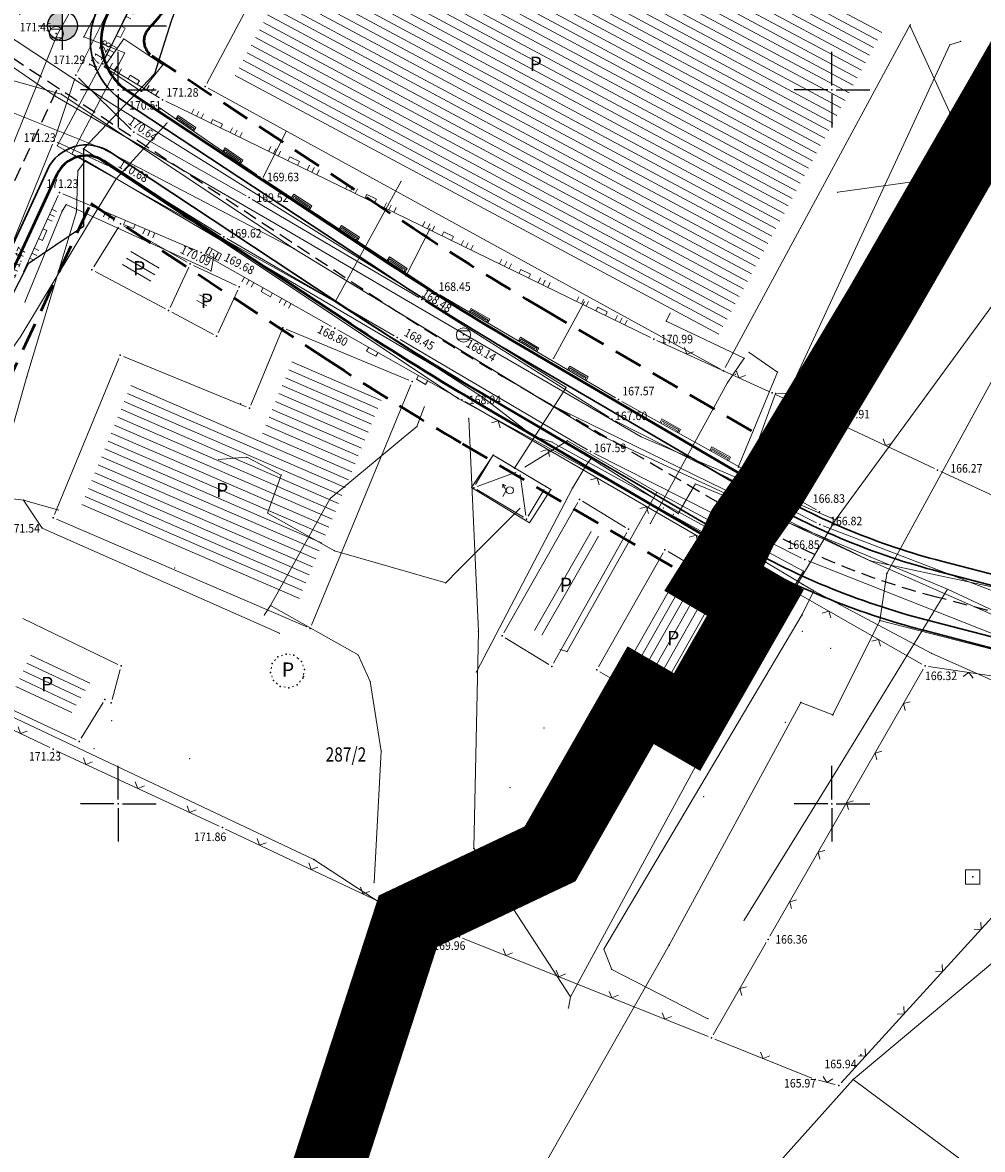
# Model space of a CAD drawing. Units: millimetres. Extents: x 24 to 7527748, y 13 to 4821752.
# Drawn here: x 7527243 to 7527311, y 4821226 to 4821305 of the extents above; entities that cross this region are included whole.
import ezdxf
from ezdxf.enums import TextEntityAlignment as Align

# ---------------------------------------------------------------- set-up
doc = ezdxf.new("R2010")
doc.units = ezdxf.units.MM
doc.header["$LTSCALE"] = 0.5
for name, pattern in [('BAKU_D_STANDS PLAN$0${ Diamond }', [12, 4, -2, 2, 2, -2]), ('CRTICE', [3, 2, -1]), ('DASHED2', [0.375, 0.25, -0.125])]:
    doc.linetypes.add(name, pattern=pattern)
for name, color, linetype, lineweight in [('0 granica bloka', 7, 'GRPROJEKTA', 60), ('0 granica plana', 7, 'Continuous', 0), ('0 javno', 5, 'GRJAVNANAMENA', 30), ('101_Parcele_granice', 7, 'Continuous', 13), ('102_Broj_parcele', 7, 'Continuous', 13), ('104_Objekti_granice', 1, 'Continuous', 13), ('106_Objekti_srafure', 1, 'Continuous', 13), ('107_Detalj_linije', 1, 'Continuous', 13), ('108_Topografski_znaci', 1, 'Continuous', 13), ('109_Elektro', 11, 'Continuous', 13), ('110_Vodovod', 5, 'Continuous', 13), ('111_Kanalizacija', 42, 'Continuous', 13), ('113_Toplovod', 30, 'Continuous', 13), ('121_Detaljne_tacke_kote', 32, 'Continuous', 13), ('132_Spratnost', 7, 'Continuous', 13), ('GRADJ-LINIJA', 6, 'BAKU_D_STANDS PLAN$0${ Diamond }', 50), ('Saobracaj', 7, 'Continuous', 30)]:
    doc.layers.add(name, color=color, linetype=linetype, lineweight=lineweight)
for name, color, linetype in [('0 granica podceline', 7, 'Continuous'), ('0 saobraćajnica', 8, 'Continuous'), ('115_Katastarske_tacke', 7, 'Continuous'), ('116_Katastarske_tacke_objekti', 7, 'Continuous'), ('120_Detaljne_tacke', 7, 'Continuous'), ('130_Detaljne_konstruisane_tacke', 7, 'Continuous'), ('Opis Lista', 7, 'Continuous'), ('Opis_lista', 7, 'Continuous'), ('S_nivelacija', 7, 'Continuous')]:
    doc.layers.add(name, color=color, linetype=linetype)
doc.styles.add('kote', font='geodet__.shx')
doc.styles.add('style1', font='txt')
doc.linetypes.add('GRJAVNANAMENA', pattern='A,0,[133,URB3.SHX,S=0.0625,R=0,X=0,Y=0],3.5', length=3.5)
doc.linetypes.add('GRPROJEKTA', pattern='A,0,[133,URB3.SHX,S=0.125,R=0,X=0,Y=0],-3', length=3)
doc.linetypes.add('REGLINE', pattern='A,10,-0.5,["RL",Standard,S=2,R=0,X=0,Y=0],-4', length=14.5)

# ---------------------------------------------------------------- blocks, each defined once
blk = doc.blocks.new('T388')
at = {"linetype": 'Continuous'}
for p, q in [((-0.7999999999999972, 0.6000000000000014), (0.7999999999999972, 0.6000000000000014)), ((0.7999999999999972, -0.6000000000000014), (-0.7999999999999972, -0.6000000000000014))]:
    blk.add_line(p, q, dxfattribs=at)
blk.add_circle((0, 0), 1, dxfattribs=at)
blk = doc.blocks.new('L12')
at = {"linetype": 'Continuous'}
for p, q in [((-0.1749999999999998, 0.1749999999999998), (0, 0)), ((0, 0), (0.1749999999999998, 0.1749999999999998))]:
    blk.add_line(p, q, dxfattribs=at)
blk = doc.blocks.new('T367')
at = {"linetype": 'Continuous'}
for p, q in [((-1, 1), (-1, -1)), ((1, 1), (-1, 1)), ((1, -1), (1, 1)), ((-1, -1), (1, -1))]:
    blk.add_line(p, q, dxfattribs=at)
blk = doc.blocks.new('T393')
at = {"linetype": 'Continuous'}
for p, q in [((1, 0.5), (-1, 0.5)), ((-1, 0.5), (-1, -0.5)), ((-0.5, 0.5), (-0.5, -0.5)), ((0.5, -0.5), (0.5, 0.5)), ((1, -0.5), (1, 0.5)), ((-1, -0.5), (1, -0.5))]:
    blk.add_line(p, q, dxfattribs=at)
blk = doc.blocks.new('L5')
at = {"linetype": 'Continuous'}
for p, q in [((-0.1875, 0.1500000000000003), (0.1875, 0.1500000000000003)), ((-0.1875, 0), (-0.1875, 0.1500000000000003)), ((0.1875, 0.1500000000000003), (0.1875, 0))]:
    blk.add_line(p, q, dxfattribs=at)
blk = doc.blocks.new('L18')
at = {"linetype": 'Continuous'}
for p, q in [((-0.9375, 0.1875), (-0.9375, 0)), ((-0.75, 0), (-0.75, 0.1875)), ((-0.5625, 0.1875), (-0.5625, 0)), ((-0.1875, 0.1500000000000004), (0.1875, 0.1500000000000004)), ((-0.1875, 0), (-0.1875, 0.1500000000000004)), ((0.1875, 0.1500000000000004), (0.1875, 0)), ((0.5625, 0.1875), (0.5625, 0)), ((0.75, 0), (0.75, 0.1875)), ((0.9375, 0.1875), (0.9375, 0))]:
    blk.add_line(p, q, dxfattribs=at)
blk = doc.blocks.new('L41')
at = {"linetype": 'Continuous'}
for p, q in [((-0.375, 0.1500000000000003), (0.375, 0.1500000000000003)), ((-0.375, 0), (-0.375, 0.1500000000000003)), ((-0.3250000000000002, 0.0999999999999997), (0.3250000000000002, 0.0999999999999997)), ((-0.3250000000000002, 0), (-0.3250000000000002, 0.0999999999999997)), ((-0.2750000000000003, 0.0499999999999998), (0.2750000000000003, 0.0499999999999998)), ((0.3250000000000002, 0.0999999999999997), (0.3250000000000002, 0)), ((0.375, 0.1500000000000003), (0.375, 0))]:
    blk.add_line(p, q, dxfattribs=at)
blk = doc.blocks.new('T482')
at = {"linetype": 'Continuous'}
for p, q in [((-1, 0.870000000000001), (-0.5700000000000003, 0.620000000000001)), ((-0.5, 0), (-1, 0.870000000000001)), ((-1, 0.870000000000001), (-1, 0.370000000000001)), ((-1, -0.870000000000001), (-0.5, 0))]:
    blk.add_line(p, q, dxfattribs=at)
blk.add_circle((0, 0), 0.5, dxfattribs=at)
blk = doc.blocks.new('KRSTIC')
at = {"layer": 'Opis Lista'}
for p, q in [((-1.230620938486027e-10, 0.6), (-1.087048495662657e-09, 5.3)), ((0.6, 1.230620938486027e-10), (5.3, 1.087048495662657e-09)), ((-0.6, -1.230620938486027e-10), (-5.3, -1.087048495662657e-09)), ((1.230620938486027e-10, -0.6), (1.087048495662657e-09, -5.3))]:
    blk.add_line(p, q, dxfattribs=at)
blk.add_point((0, 0), dxfattribs=at)

msp = doc.modelspace()

# ---------------------------------------------------------------- hatches: boundary and pattern name
at = {"layer": '106_Objekti_srafure'}
h = msp.add_hatch(dxfattribs=at)
h.set_pattern_fill('LINE', color=256, scale=6, angle=151.8716666666667, style=0)
h.set_pattern_definition([(151.8716666666667, (0, 0), (-0.2828688264765415, -0.5291363028632455), [])])
h.paths.add_polyline_path([(7527303.580809086, 4821304.190162078), (7527282.786697141, 4821315.165093107), (7527269.498946676, 4821322.259169498), (7527258.099924555, 4821300.823664621), (7527291.797035125, 4821282.360765385)])
h = msp.add_hatch(dxfattribs=at)
h.set_pattern_fill('LINE', color=256, scale=6, angle=331.8936111111111, style=0)
h.set_pattern_definition([(331.8936111111111, (-0.197777409106493, -0.4111337317153811), (0.2826661450444681, 0.5292446036056484), [])])
h.paths.add_polyline_path([(7527256.294292103, 4821285.053107884), (7527255.571948478, 4821285.391181499), (7527255.289477473, 4821284.779472766), (7527255.995048631, 4821284.405688046)])
h = msp.add_hatch(dxfattribs=at)
h.set_pattern_fill('LINE', color=256, scale=6, angle=331.8936111111111, style=0)
h.set_pattern_definition([(331.8936111111111, (0, 0), (0.2826661450444681, 0.5292446036056484), [])])
h.paths.add_polyline_path([(7527256.492069512, 4821285.464241615), (7527255.769725887, 4821285.80231523), (7527255.487254882, 4821285.190606498), (7527256.19282604, 4821284.816821777)])
h = msp.add_hatch(dxfattribs=at)
h.set_pattern_fill('LINE', color=256, scale=6, angle=156.5991666666667, style=0)
h.set_pattern_definition([(156.5991666666667, (0, 0), (-0.2382967432756359, -0.5506493095829921), [])])
h.paths.add_polyline_path([(7527268.631750277, 4821278.748648801), (7527262.341828585, 4821281.35903573), (7527260.013450064, 4821275.732953722), (7527250.955924145, 4821279.461935143), (7527247.3990988, 4821270.823930733), (7527262.645005723, 4821264.259720808)])
h = msp.add_hatch(dxfattribs=at)
h.set_pattern_fill('LINE', color=256, scale=6, angle=60.22972222222222, style=0)
h.set_pattern_definition([(60.22972222222222, (0, 0), (-0.520813885294983, 0.2979142441776567), [])])
h.paths.add_polyline_path([(7527283.734404305, 4821268.691635311), (7527282.860365162, 4821269.224213097), (7527278.911284016, 4821262.271503014), (7527279.823539187, 4821261.713139935)])
h = msp.add_hatch(dxfattribs=at)
h.set_pattern_fill('LINE', color=256, scale=6, angle=60.44055555555555, style=0)
h.set_pattern_definition([(60.44055555555555, (0, 0), (-0.5219066025177432, 0.2959957740380535), [])])
h.paths.add_polyline_path([(7527292.590504192, 4821263.535000149), (7527290.982801008, 4821264.475144916), (7527288.855140025, 4821265.71834207), (7527285.569568102, 4821259.925541261), (7527287.350148698, 4821258.898952117), (7527289.296123903, 4821257.773280649)])
h = msp.add_hatch(dxfattribs=at)
h.set_pattern_fill('LINE', color=256, scale=6, angle=334.9072222222222, style=0)
h.set_pattern_definition([(334.9072222222222, (0, 0), (0.2544511626110855, 0.5433733576886771), [])])
h.paths.add_polyline_path([(7527244.105782718, 4821260.916886823), (7527242.795685048, 4821258.129632048), (7527246.692121813, 4821256.298848777), (7527248.287875875, 4821258.905247077)])
at = {"layer": 'S_nivelacija'}
h = msp.add_hatch(color=256, dxfattribs=at)
h.paths.add_polyline_path([(7527246.095168136, 4821305.52906012, 0.4142135619338271), (7527245.048935546, 4821304.482827524), (7527246.095168136, 4821304.482827524)])
h.paths.add_polyline_path([(7527247.141400732, 4821304.482827524), (7527246.095168136, 4821304.482827524), (7527246.095168136, 4821303.436594928, 0.4142135628123631)])

# ---------------------------------------------------------------- linework, layer by layer
at = {"layer": '0 granica bloka', "color": 153, "lineweight": 100}
msp.add_lwpolyline([(7527319.59, 4821313.07), (7527303.36, 4821284.89), (7527295.78, 4821272.25), (7527293.74, 4821269.34), (7527293.06, 4821267.88), (7527291.74, 4821265.77), (7527294.635, 4821264.078), (7527289.85, 4821255.72), (7527286.6, 4821257.6), (7527280.25, 4821246.49), (7527270.3, 4821241.78), (7527259.82, 4821209.48)], dxfattribs=at)
at = {"layer": '0 granica plana', "linetype": 'DASHED2', "ltscale": 50, "const_width": 5}
msp.add_lwpolyline([(7527371.68, 4821381.88), (7527346.99, 4821343.2), (7527319.59, 4821313.07), (7527303.36, 4821284.89), (7527295.78, 4821272.25), (7527293.74, 4821269.34), (7527293.06, 4821267.88), (7527291.74, 4821265.77), (7527294.635, 4821264.078), (7527289.85, 4821255.72), (7527286.6, 4821257.6), (7527280.25, 4821246.49), (7527270.3, 4821241.78), (7527259.82, 4821209.48), (7527235.91, 4821169.16), (7527196.98, 4821193.25), (7527183.19, 4821207.04), (7527169.39, 4821197.09), (7527156.3, 4821182.6), (7527139.857164639, 4821160.218408423), (7527134.62, 4821164.11), (7527137.06, 4821175.43), (7527142.18, 4821182.11), (7527075.79, 4821176.67)], dxfattribs=at)
at = {"layer": '0 granica podceline', "color": 1, "const_width": 2.5}
msp.add_lwpolyline([(7527319.59, 4821313.07), (7527303.36, 4821284.89), (7527295.78, 4821272.25), (7527293.74, 4821269.34), (7527293.06, 4821267.88), (7527291.74, 4821265.77), (7527294.635, 4821264.078), (7527289.85, 4821255.72), (7527286.6, 4821257.6), (7527280.25, 4821246.49), (7527270.3, 4821241.78), (7527259.82, 4821209.48)], dxfattribs=at)
at = {"layer": '0 javno', "linetype": 'REGLINE', "lineweight": 50}
for p, q in [((7527250.710732842, 4821299.878782048), (7527269.060014793, 4821287.770944368)), ((7527249.003164074, 4821295.01510443), (7527266.306229672, 4821283.597616258)), ((7527231.794258083, 4821264.009024449), (7527245.722290965, 4821294.082667132)), ((7527278.165276149, 4821282.10846011), (7527295.197634747, 4821272.1414745)), ((7527275.639979393, 4821277.793037037), (7527292.672338, 4821267.826051423))]:
    msp.add_line(p, q, dxfattribs=at)
for centre, radius, start, end in [((7527253.051450185, 4821303.426110947), 4.25, 137.2495031404111, 236.5810366692912), ((7527247.763960775, 4821293.137106777), 2.25, 56.58103666929121, 155.1496881519455), ((7527378.798351434, 4821454.078069805), 199.25, 236.5810366692912, 239.6647078322067), ((7527378.798351425, 4821454.078069811), 204.25, 236.5810366692912, 239.6647078322067)]:
    msp.add_arc(centre, radius, start, end, dxfattribs=at)
at = {"layer": '0 saobraćajnica'}
msp.add_lwpolyline([(7527289.07, 4821397.52), (7527271.58, 4821352.14), (7527266.33, 4821339.51), (7527258.75, 4821318.42), (7527253.7, 4821304.81), (7527252.53, 4821301.12), (7527247.57, 4821295.87), (7527247.57, 4821290.43), (7527243.69, 4821287.8), (7527232.76, 4821266.4), (7527230.42, 4821261.84), (7527226.48, 4821254.18), (7527219.67, 4821241.96), (7527208.32, 4821225.37)], dxfattribs=at)
at = {"layer": '101_Parcele_granice', "linetype": 'Continuous'}
for p, q in [((7527319.59, 4821313.07), (7527303.36, 4821284.89)), ((7527252.53, 4821301.12), (7527253.7, 4821304.81)), ((7527252.53, 4821301.12), (7527247.57, 4821295.87)), ((7527303.84, 4821266.13), (7527321.45, 4821298.41)), ((7527273.81, 4821278.38), (7527247.57, 4821295.87)), ((7527247.57, 4821295.87), (7527247.57, 4821290.43)), ((7527247.57, 4821290.43), (7527243.69, 4821287.8)), ((7527243.69, 4821287.8), (7527232.76, 4821266.4)), ((7527303.36, 4821284.89), (7527295.78, 4821272.25)), ((7527293.06, 4821267.88), (7527273.81, 4821278.38)), ((7527293.74, 4821269.34), (7527295.78, 4821272.25)), ((7527293.06, 4821267.88), (7527293.74, 4821269.34)), ((7527291.74, 4821265.77), (7527293.06, 4821267.88)), ((7527303.84, 4821266.13), (7527303.36, 4821262.83)), ((7527303.36, 4821262.83), (7527300.05, 4821256.22)), ((7527318.91, 4821258.84), (7527303.36, 4821262.83)), ((7527263.7, 4821246.1), (7527230.42, 4821261.84)), ((7527285.67, 4821256.12), (7527286.6, 4821257.6)), ((7527297.82, 4821257.09), (7527288.59, 4821240.09)), ((7527300.05, 4821256.22), (7527297.82, 4821257.09)), ((7527285.67, 4821256.12), (7527283.73, 4821252.82)), ((7527283.73, 4821252.82), (7527280.25, 4821246.49)), ((7527270.3, 4821241.78), (7527263.7, 4821246.1)), ((7527280.25, 4821246.49), (7527270.3, 4821241.78)), ((7527270.3, 4821241.78), (7527259.82, 4821209.48)), ((7527288.59, 4821240.09), (7527266.63, 4821201.45)), ((7527312.53, 4821239.94), (7527301.49, 4821230.7)), ((7527301.49, 4821230.7), (7527289.96, 4821217.84)), ((7527301.49, 4821230.7), (7527315.55, 4821220.24))]:
    msp.add_line(p, q, dxfattribs=at)
for points in [[(7527294.63, 4821264.08), (7527291.74, 4821265.77)], [(7527289.85, 4821255.72), (7527294.63, 4821264.08)], [(7527286.6, 4821257.6), (7527289.85, 4821255.72)]]:
    msp.add_lwpolyline(points, dxfattribs=at)
at = {"layer": '104_Objekti_granice'}
for p, q in [((7527256.19738043, 4821300.44073023), (7527268.76261957, 4821324.06926977)), ((7527305.501244766, 4821304.590006377), (7527292.518755235, 4821280.539993623)), ((7527292.180752581, 4821280.440127304), (7527256.299247419, 4821300.099872696)), ((7527250.027797479, 4821290.387814954), (7527248.292202521, 4821287.602185045)), ((7527254.823158308, 4821287.924417364), (7527250.376841692, 4821290.475582635)), ((7527253.634808559, 4821284.756969527), (7527254.935191441, 4821287.573030473)), ((7527255.266427933, 4821287.694026461), (7527258.253572067, 4821286.295973539)), ((7527248.380656445, 4821287.272480925), (7527253.309343555, 4821284.647519075)), ((7527258.375109971, 4821285.963068113), (7527256.99489003, 4821282.976931888)), ((7527256.669085015, 4821282.867032344), (7527253.750914985, 4821284.412967657)), ((7527259.295600028, 4821277.920999209), (7527261.434399973, 4821283.089000791)), ((7527261.760904727, 4821283.224171991), (7527270.359095274, 4821279.655828009)), ((7527250.371174809, 4821281.324825382), (7527258.968825191, 4821277.785174618)), ((7527245.545187452, 4821270.261169525), (7527250.044812548, 4821281.188830475)), ((7527270.494530165, 4821279.328946953), (7527263.545469835, 4821262.511053047)), ((7527275.028069575, 4821272.344704876), (7527276.131930425, 4821274.195295124)), ((7527276.474883972, 4821274.282231152), (7527279.745116028, 4821272.337768848)), ((7527278.385116028, 4821270.057768848), (7527275.114883972, 4821272.002231152)), ((7527279.831930425, 4821271.995295124), (7527278.728069575, 4821270.144704876)), ((7527277.013471097, 4821261.967381895), (7527282.196528903, 4821271.092618105)), ((7527282.533489521, 4821271.179914548), (7527285.53651048, 4821269.350085451)), ((7527263.220379023, 4821262.378864588), (7527245.679620977, 4821269.931135412)), ((7527285.627779988, 4821269.001912246), (7527280.492220012, 4821259.838087754)), ((7527283.653337946, 4821259.58745747), (7527288.176662054, 4821267.562542531)), ((7527288.515853635, 4821267.653876219), (7527291.524146365, 4821265.896123781)), ((7527291.955809181, 4821265.643800167), (7527294.414190819, 4821264.206199832)), ((7527294.505909354, 4821263.862971173), (7527289.974090645, 4821255.937028827)), ((7527243.315291685, 4821262.961631848), (7527249.974708315, 4821259.758368153)), ((7527280.156770471, 4821259.750511178), (7527277.103229529, 4821261.619488822)), ((7527260.942029658, 4821260.000384848), (7527261.017970342, 4821260.089615152)), ((7527261.416343245, 4821260.361497671), (7527261.523656755, 4821260.398502329)), ((7527262.00739661, 4821260.444015039), (7527262.06260339, 4821260.435984962)), ((7527262.504140496, 4821260.242489786), (7527262.645859503, 4821260.127510214)), ((7527250.134772744, 4821259.408659152), (7527249.565227256, 4821257.301340848)), ((7527260.714366382, 4821259.446031755), (7527260.735633618, 4821259.563968245)), ((7527262.92511027, 4821259.734933537), (7527262.964889729, 4821259.625066462)), ((7527286.383418377, 4821257.724869534), (7527283.746581622, 4821259.245130465)), ((7527260.794889729, 4821258.855066462), (7527260.75511027, 4821258.964933538)), ((7527261.159615153, 4821258.382029657), (7527261.070384847, 4821258.457970343)), ((7527262.777970343, 4821258.599615153), (7527262.702029658, 4821258.510384847)), ((7527263.004918033, 4821259.14409836), (7527262.985081967, 4821259.03590164)), ((7527261.713968245, 4821258.154366382), (7527261.596031754, 4821258.175633618)), ((7527262.304933538, 4821258.23488973), (7527262.195066462, 4821258.195110271)), ((7527247.043731959, 4821254.476314505), (7527241.026268041, 4821257.303685496)), ((7527248.939461536, 4821257.096787173), (7527247.400538464, 4821254.583212826)), ((7527289.633597855, 4821255.845180317), (7527286.816402144, 4821257.474819683))]:
    msp.add_line(p, q, dxfattribs=at)
at = {"layer": '106_Objekti_srafure'}
for p, q in [((7527250.874209784, 4821288.678156996), (7527252.862503435, 4821287.513946104)), ((7527250.291926709, 4821287.760054442), (7527252.28022036, 4821286.59584355)), ((7527250.573114381, 4821288.201649615), (7527252.561408033, 4821287.037438722)), ((7527275.13464812, 4821272.216256941), (7527277.87535188, 4821273.22374306)), ((7527278.145867658, 4821273.062586357), (7527278.564132341, 4821270.177413643))]:
    msp.add_line(p, q, dxfattribs=at)
at = {"layer": '107_Detalj_linije'}
for p, q in [((7527247.151936849, 4821301.239540023), (7527249.947263151, 4821306.821859977)), ((7527251.079863076, 4821306.18921086), (7527249.023036924, 4821302.04938914)), ((7527249.126112389, 4821301.696774713), (7527252.89498761, 4821299.433025287)), ((7527246.960198115, 4821300.779078791), (7527245.574801886, 4821296.666021209)), ((7527250.904816437, 4821297.212458541), (7527247.218183563, 4821300.840641459)), ((7527259.714967346, 4821294.031390515), (7527252.875732655, 4821298.746009485)), ((7527253.334034203, 4821299.194780421), (7527287.286965797, 4821282.648519578)), ((7527245.72210909, 4821296.324594204), (7527249.25979091, 4821294.696705796)), ((7527258.957940651, 4821292.570734632), (7527251.300459349, 4821296.913765368)), ((7527245.400894566, 4821296.197487895), (7527241.522305434, 4821286.651512105)), ((7527249.699461474, 4821294.460603571), (7527257.180838526, 4821289.828896428)), ((7527272.09329066, 4821285.90096813), (7527260.12980934, 4821293.75233187)), ((7527243.354210718, 4821287.254918832), (7527245.781489282, 4821292.584981168)), ((7527246.11516122, 4821292.714664245), (7527255.57203878, 4821288.693035755)), ((7527271.063661393, 4821285.44863141), (7527259.390838607, 4821292.320568589)), ((7527257.609597287, 4821289.571766207), (7527269.323702713, 4821282.770033794)), ((7527256.019800637, 4821288.472291771), (7527264.951099363, 4821283.429908229)), ((7527284.833876386, 4821278.424246043), (7527272.518023613, 4821285.637453957)), ((7527284.374561386, 4821277.060093075), (7527271.490538614, 4821285.188406925)), ((7527265.386484681, 4821283.184063514), (7527273.845915319, 4821278.406636486)), ((7527269.755269821, 4821282.517551821), (7527282.86783018, 4821274.78844818)), ((7527287.739280728, 4821282.435525306), (7527295.585919272, 4821278.867874694)), ((7527292.829305116, 4821267.447019859), (7527274.280094884, 4821278.15868014)), ((7527298.918703062, 4821270.571566666), (7527285.267996937, 4821278.176233334)), ((7527296.040948604, 4821278.660635206), (7527299.868051396, 4821276.914664794)), ((7527298.925364, 4821269.665737782), (7527284.809036001, 4821276.813762218)), ((7527300.321567106, 4821276.704158896), (7527307.175132894, 4821273.468141104)), ((7527283.30643193, 4821274.548949986), (7527297.868768071, 4821267.206850015)), ((7527307.628115842, 4821273.256475262), (7527317.799184158, 4821268.553424737)), ((7527318.141400897, 4821262.238741687), (7527299.381699103, 4821269.462958313)), ((7527306.303763636, 4821259.770926967), (7527293.263036364, 4821267.198273032)), ((7527298.324490584, 4821267.002386299), (7527316.634309417, 4821259.763713701)), ((7527245.212443727, 4821253.929516362), (7527233.887456273, 4821259.342883638)), ((7527306.396497651, 4821259.430407091), (7527295.650402348, 4821240.718492908)), ((7527316.363775629, 4821258.195478145), (7527306.768324371, 4821259.610721854)), ((7527257.073065943, 4821248.430701431), (7527245.664834057, 4821253.716598569)), ((7527269.500074115, 4821242.573316527), (7527257.526025886, 4821248.218983473)), ((7527300.638918934, 4821230.459665559), (7527312.165381066, 4821243.090534441)), ((7527269.95602501, 4821242.368310645), (7527273.666374991, 4821240.779889354)), ((7527274.128260682, 4821240.588506238), (7527291.331255877, 4821233.694743671)), ((7527291.687818908, 4821233.818542817), (7527295.401397651, 4821240.284907091)), ((7527291.795377241, 4821233.508756146), (7527298.583139318, 4821230.788693762)), ((7527299.057496102, 4821230.634115919), (7527300.228103898, 4821230.336584081))]:
    msp.add_line(p, q, dxfattribs=at)
at = {"layer": '108_Topografski_znaci'}
msp.add_line((7527295.5259, 4821240.5017), (7527295.5259, 4821240.5017), dxfattribs=at)
at = {"layer": '109_Elektro'}
for p, q in [((7527281.448, 4821260.658), (7527280.933, 4821260.808)), ((7527284.573, 4821238.398), (7527291.304, 4821234.947))]:
    msp.add_line(p, q, dxfattribs=at)
for points in [[(7527265.187, 4821285.155), (7527249.846, 4821293.762), (7527245.733, 4821296.073), (7527249.548, 4821303.16), (7527275.257, 4821356.134), (7527285.691, 4821383.486), (7527303.255, 4821430.339), (7527314.089, 4821459.551), (7527316.972, 4821462.066), (7527321.118, 4821463.634), (7527324.654, 4821464.609)], [(7527277.749, 4821273.493), (7527281.37, 4821279.15), (7527249.18, 4821299.25), (7527236.5, 4821307.63), (7527207.46, 4821343.23)], [(7527298.722, 4821264.916), (7527297.932, 4821265.373), (7527292.013, 4821268.923), (7527293.842, 4821272.704), (7527296.044, 4821278.732), (7527296.943, 4821278.741), (7527308.247, 4821303.139), (7527309.014, 4821303.38)], [(7527253.419, 4821297.676), (7527249.846, 4821293.762), (7527247.915, 4821290.599), (7527243.186, 4821282.755), (7527241.272, 4821280.037), (7527238.209, 4821272.496), (7527235.303, 4821265.178)], [(7527292.013, 4821268.923), (7527280.377, 4821275.332), (7527279.05, 4821275.763), (7527275.594, 4821278.417), (7527265.187, 4821285.155), (7527269.815, 4821293.592)], [(7527260.658, 4821263.877), (7527264.854, 4821271.383), (7527270.919, 4821276.415), (7527271.439, 4821277.783)], [(7527287.728, 4821271.812), (7527281.466, 4821275.414), (7527278.49, 4821273.567)], [(7527278.156, 4821270.689), (7527273.82, 4821266.346), (7527272.944, 4821265.461), (7527265.142, 4821267.72), (7527260.468, 4821270.353), (7527261.415, 4821273.02), (7527259.007, 4821274.262), (7527257.004, 4821274.102)], [(7527281.448, 4821260.658), (7527287.728, 4821271.812), (7527298, 4821266.29), (7527291.761, 4821256.039), (7527290.137, 4821256.364)], [(7527313.88696722, 4821257.466423369), (7527306.988, 4821260.53), (7527298.722, 4821264.916), (7527297.902, 4821263.26), (7527284.027, 4821239.823), (7527284.573, 4821238.398)], [(7527267.92, 4821244.473), (7527268.424, 4821253.692), (7527267.659, 4821258.552), (7527266.803, 4821260.42), (7527260.658, 4821263.877), (7527260.235, 4821263.206)]]:
    msp.add_lwpolyline(points, dxfattribs=at)
msp.add_lwpolyline([(7527280.31, 4821272), (7527278.804, 4821269.677), (7527274.751, 4821272.148), (7527276.26, 4821274.41)], close=True, dxfattribs=at)
for p in [(7527309.014, 4821303.38), (7527249.548, 4821303.16), (7527308.247, 4821303.139), (7527249.18, 4821299.25), (7527253.419, 4821297.676), (7527245.733, 4821296.073), (7527249.846, 4821293.762), (7527269.815, 4821293.592), (7527247.915, 4821290.599), (7527265.187, 4821285.155), (7527281.37, 4821279.15), (7527275.594, 4821278.417), (7527296.044, 4821278.732), (7527296.943, 4821278.741), (7527258.57, 4821278.023), (7527271.439, 4821277.783), (7527270.919, 4821276.415), (7527279.05, 4821275.763), (7527280.377, 4821275.332), (7527281.466, 4821275.414), (7527259.007, 4821274.262), (7527276.26, 4821274.41), (7527277.749, 4821273.493), (7527261.415, 4821273.02), (7527293.842, 4821272.704), (7527280.31, 4821272), (7527287.728, 4821271.812), (7527264.854, 4821271.383), (7527260.468, 4821270.353), (7527288.184, 4821270.714), (7527288.898, 4821270.276), (7527292.013, 4821268.923), (7527265.142, 4821267.72), (7527253.961, 4821266.518), (7527273.82, 4821266.346), (7527298, 4821266.29), (7527272.944, 4821265.461), (7527297.932, 4821265.373), (7527298.722, 4821264.916), (7527260.235, 4821263.206), (7527260.658, 4821263.877), (7527297.902, 4821263.26), (7527297.908, 4821263.172), (7527297.923, 4821262.071), (7527299.904, 4821260.887), (7527266.803, 4821260.42), (7527281.448, 4821260.658), (7527306.988, 4821260.53), (7527267.659, 4821258.552), (7527291.761, 4821256.039), (7527249.529, 4821255.826), (7527296.739, 4821255.708), (7527248.301, 4821253.854), (7527268.424, 4821253.692), (7527254.998, 4821253.155), (7527267.92, 4821244.473), (7527284.027, 4821239.823), (7527284.573, 4821238.398), (7527291.304, 4821234.947)]:
    msp.add_point(p, dxfattribs=at)
at = {"layer": '110_Vodovod'}
for p, q in [((7527235.875, 4821301.064), (7527248.827, 4821295.907)), ((7527283.142, 4821274.18), (7527282.835, 4821273.79)), ((7527282.835, 4821273.79), (7527281.822, 4821272.106)), ((7527275.088, 4821259.233), (7527281.822, 4821272.106))]:
    msp.add_line(p, q, dxfattribs=at)
for points in [[(7527260.467, 4821328.466), (7527247.584, 4821303.7), (7527250.461, 4821302.574)], [(7527216.359, 4821303.115), (7527231.583, 4821303.762), (7527246.004, 4821299.699), (7527262.335, 4821288.87), (7527283.772, 4821275.812), (7527302.671, 4821267.022), (7527317.531709434, 4821263.840909749)], [(7527247.698, 4821295.042), (7527246.756, 4821295.516), (7527250.461, 4821302.574)], [(7527248.827, 4821295.907), (7527262.335, 4821288.87), (7527280.031, 4821278.075), (7527302.671, 4821267.022), (7527315.995810917, 4821261.154693932)], [(7527238.916, 4821263.336), (7527243.599, 4821279.911), (7527247.069, 4821291.441), (7527247.182, 4821294.31), (7527247.698, 4821295.042)], [(7527289.237, 4821270.317), (7527283.142, 4821274.18), (7527247.698, 4821295.042)], [(7527308.084, 4821265.019), (7527290.429, 4821272.4), (7527289.237, 4821270.317)], [(7527308.084, 4821265.019), (7527300.396, 4821252.426), (7527293.84, 4821241.847)], [(7527308.084, 4821265.019), (7527316.07842114, 4821261.299175411)]]:
    msp.add_lwpolyline(points, dxfattribs=at)
msp.add_lwpolyline([(7527250.383, 4821303.561), (7527253.134, 4821301.74), (7527251.632, 4821299.887), (7527249.025, 4821301.614)], close=True, dxfattribs=at)
for p in [(7527247.584, 4821303.7), (7527250.383, 4821303.561), (7527250.461, 4821302.574), (7527249.025, 4821301.614), (7527253.134, 4821301.74), (7527246.004, 4821299.699), (7527251.632, 4821299.887), (7527246.756, 4821295.516), (7527248.827, 4821295.907), (7527247.698, 4821295.042), (7527247.182, 4821294.31), (7527247.069, 4821291.441), (7527262.335, 4821288.87), (7527262.335, 4821288.87), (7527266.949, 4821287.841), (7527243.599, 4821279.911), (7527280.031, 4821278.075), (7527283.772, 4821275.812), (7527283.772, 4821275.812), (7527283.142, 4821274.18), (7527282.835, 4821273.79), (7527281.822, 4821272.106), (7527290.429, 4821272.4), (7527282.322, 4821271.309), (7527289.237, 4821270.317), (7527285.758, 4821269.214), (7527301.445, 4821268.255), (7527288.3, 4821267.774), (7527302.671, 4821267.022), (7527302.671, 4821267.022), (7527308.084, 4821265.019), (7527294.635, 4821264.078), (7527275.088, 4821259.233), (7527280.385, 4821259.612), (7527283.536, 4821259.366), (7527279.816, 4821255.309), (7527300.396, 4821252.426), (7527277.456, 4821251.117), (7527291.013, 4821250.49), (7527293.84, 4821241.847)]:
    msp.add_point(p, dxfattribs=at)
at = {"layer": '111_Kanalizacija'}
for p, q in [((7527261.799, 4821297.124), (7527260.159, 4821293.884)), ((7527300.408, 4821292.827), (7527310.195, 4821294.171)), ((7527271.841, 4821290.276), (7527270.158, 4821286.951)), ((7527282.645, 4821285.129), (7527280.481, 4821281.184)), ((7527244.68, 4821269.307), (7527243.368, 4821271.265))]:
    msp.add_line(p, q, dxfattribs=at)
for points in [[(7527233.139, 4821272.609), (7527245.685, 4821303.744), (7527259.998, 4821329.448), (7527270.144, 4821357.459), (7527280.491, 4821386.787), (7527291.59, 4821414.545), (7527303.807, 4821446.621), (7527312.082, 4821468.854), (7527322.908, 4821492.042)], [(7527281.533, 4821235.694), (7527281.672, 4821236.474), (7527295.202, 4821261.379), (7527300.248, 4821269.888), (7527315.438, 4821290.648), (7527354.744, 4821335.204), (7527387.593, 4821385.365), (7527397.233, 4821393.941)], [(7527231.335, 4821306.878), (7527235.761, 4821306.319), (7527245.591, 4821299.552), (7527261.517, 4821290.327), (7527274.608, 4821282.679), (7527286.624, 4821275.695), (7527300.248, 4821269.888)], [(7527305.482, 4821304.454), (7527310.195, 4821294.171), (7527314.919, 4821290.907)], [(7527243.466, 4821285.135), (7527246.062, 4821291.508), (7527246.356, 4821291.956)], [(7527246.356, 4821291.956), (7527256.505, 4821287.317), (7527256.699, 4821288.372)], [(7527294.197, 4821281.603), (7527296.185, 4821280.23), (7527293.429, 4821273.559)], [(7527274.557, 4821276.978), (7527275.23, 4821262.065), (7527274.904, 4821246.888), (7527281.672, 4821236.474)], [(7527245.831, 4821270.562), (7527243.368, 4821271.265), (7527232.883, 4821272.565)], [(7527261.288, 4821261.94), (7527244.68, 4821269.307), (7527243.368, 4821271.265)]]:
    msp.add_lwpolyline(points, dxfattribs=at)
for p in [(7527305.482, 4821304.454), (7527245.685, 4821303.744), (7527245.591, 4821299.552), (7527260.159, 4821293.884), (7527310.195, 4821294.171), (7527300.408, 4821292.827), (7527246.356, 4821291.956), (7527246.062, 4821291.508), (7527261.517, 4821290.327), (7527271.841, 4821290.276), (7527256.699, 4821288.372), (7527256.505, 4821287.317), (7527270.158, 4821286.951), (7527243.466, 4821285.135), (7527282.645, 4821285.129), (7527274.608, 4821282.679), (7527294.197, 4821281.603), (7527280.481, 4821281.184), (7527296.185, 4821280.23), (7527274.557, 4821276.978), (7527286.624, 4821275.695), (7527293.429, 4821273.559), (7527243.368, 4821271.265), (7527300.248, 4821269.888), (7527244.68, 4821269.307), (7527296.451, 4821263.359), (7527261.288, 4821261.94), (7527275.23, 4821262.065), (7527295.202, 4821261.379), (7527274.904, 4821246.888), (7527281.533, 4821235.694)]:
    msp.add_point(p, dxfattribs=at)
at = {"layer": '113_Toplovod'}
msp.add_lwpolyline([(7527287.274, 4821269.61), (7527292.664, 4821279.454), (7527293.851, 4821281.193), (7527288.392, 4821283.785), (7527288.656, 4821284.386)], dxfattribs=at)
for p in [(7527288.392, 4821283.785), (7527293.851, 4821281.193), (7527293.228, 4821280.079), (7527292.664, 4821279.454), (7527287.274, 4821269.61)]:
    msp.add_point(p, dxfattribs=at)
at = {"layer": '115_Katastarske_tacke', "linetype": 'Continuous'}
for p in [(7527252.53, 4821301.12), (7527247.57, 4821295.87), (7527247.57, 4821290.43), (7527243.69, 4821287.8), (7527303.36, 4821284.89), (7527273.81, 4821278.38), (7527295.78, 4821272.25), (7527293.74, 4821269.34), (7527293.06, 4821267.88), (7527291.74, 4821265.77), (7527303.84, 4821266.13), (7527294.63, 4821264.08), (7527303.36, 4821262.83), (7527286.6, 4821257.6), (7527297.82, 4821257.09), (7527285.67, 4821256.12), (7527300.05, 4821256.22), (7527289.85, 4821255.72), (7527283.73, 4821252.82), (7527263.7, 4821246.1), (7527280.25, 4821246.49), (7527270.3, 4821241.78), (7527288.59, 4821240.09), (7527302.02, 4821232.41), (7527301.49, 4821230.7)]:
    msp.add_point(p, dxfattribs=at)
at = {"layer": '116_Katastarske_tacke_objekti', "linetype": 'Continuous'}
for p in [(7527256.08, 4821300.22), (7527250.16, 4821290.6), (7527255.04, 4821287.8), (7527248.16, 4821287.39), (7527258.48, 4821286.19), (7527253.53, 4821284.53), (7527261.53, 4821283.32), (7527256.89, 4821282.75), (7527250.14, 4821281.42), (7527292.4, 4821280.32), (7527270.59, 4821279.56), (7527259.2, 4821277.69), (7527276.26, 4821274.41), (7527274.9, 4821272.13), (7527279.96, 4821272.21), (7527282.32, 4821271.31), (7527245.45, 4821270.03), (7527278.6, 4821269.93), (7527285.75, 4821269.22), (7527288.3, 4821267.78), (7527263.45, 4821262.28), (7527276.89, 4821261.75), (7527261.18, 4821260.28), (7527261.76, 4821260.48), (7527262.31, 4821260.4), (7527262.84, 4821259.97), (7527250.2, 4821259.65), (7527260.67, 4821259.2), (7527260.78, 4821259.81), (7527263.05, 4821259.39), (7527280.37, 4821259.62), (7527283.53, 4821259.37), (7527260.88, 4821258.62), (7527262.94, 4821258.79), (7527262.99, 4821258.92), (7527261.35, 4821258.22), (7527261.96, 4821258.11), (7527262.54, 4821258.32), (7527249.07, 4821257.31), (7527249.5, 4821257.06), (7527247.27, 4821254.37)]:
    msp.add_point(p, dxfattribs=at)
at = {"layer": '120_Detaljne_tacke'}
for p in [(7527245.6596, 4821303.9321), (7527248.9118, 4821301.8255), (7527247.04, 4821301.016), (7527252.6699, 4821298.8879), (7527253.1093, 4821299.3043), (7527245.495, 4821296.4291), (7527251.083, 4821297.0371), (7527249.4869, 4821294.5922), (7527259.9208, 4821293.8895), (7527245.8851, 4821292.8125), (7527259.1754, 4821292.4474), (7527257.3934, 4821289.6973), (7527255.8021, 4821288.5952), (7527256.678, 4821288.5026), (7527271.2791, 4821285.3218), (7527272.3023, 4821285.7638), (7527265.1688, 4821283.307), (7527269.5399, 4821282.6445), (7527274.1861, 4821282.828), (7527287.5117, 4821282.539), (7527274.0636, 4821278.2837), (7527285.0496, 4821278.2979), (7527295.8135, 4821278.7644), (7527284.586, 4821276.9267), (7527300.0955, 4821276.8109), (7527283.0832, 4821274.6615), (7527307.4012, 4821273.3614), (7527299.1371, 4821270.4499), (7527299.1484, 4821269.5528), (7527293.0458, 4821267.322), (7527298.092, 4821267.0943), (7527306.521, 4821259.6472), (7527245.438, 4821253.8217), (7527257.2999, 4821248.3256), (7527309.8638, 4821244.8705), (7527269.7262, 4821242.4667), (7527273.8962, 4821240.6815), (7527295.5259, 4821240.5017), (7527298.8152, 4821230.6957), (7527300.4704, 4821230.275)]:
    msp.add_point(p, dxfattribs=at)
at = {"layer": '130_Detaljne_konstruisane_tacke'}
msp.add_point((7527291.563316559, 4821233.601749908), dxfattribs=at)
at = {"layer": 'GRADJ-LINIJA', "lineweight": 50}
for p, q in [((7527252.363003908, 4821302.382778917), (7527270.712285859, 4821290.274941238)), ((7527234.516484497, 4821262.748277308), (7527248.078281643, 4821292.031137634)), ((7527248.078281642, 4821292.031137634), (7527264.653958607, 4821281.093619389)), ((7527279.680454196, 4821284.697713957), (7527296.712812794, 4821274.730728348)), ((7527274.124801346, 4821275.20378319), (7527291.157159952, 4821265.236797576))]:
    msp.add_line(p, q, dxfattribs=at)
for centre, radius, start, end in [((7527234.326376299, 4821320.735692339), 24.25, 317.249503140411, 325.9269088090422), ((7527253.051450185, 4821303.426110947), 1.25, 137.2495031404111, 236.5810366692912), ((7527378.798351434, 4821454.078069805), 196.25, 236.5810366692912, 239.6647078322067), ((7527378.798351425, 4821454.078069811), 207.25, 236.5810366692912, 239.6647078322067)]:
    msp.add_arc(centre, radius, start, end, dxfattribs=at)
at = {"layer": 'S_nivelacija'}
for p, q in [((7527246.095168136, 4821302.798027519), (7527246.095168136, 4821306.161978684)), ((7527244.410368131, 4821304.482827524), (7527253.371090341, 4821304.482827524))]:
    msp.add_line(p, q, dxfattribs=at)
msp.add_circle((7527246.095168136, 4821304.482827524), 1.046232596815376, dxfattribs=at)
at = {"layer": 'Saobracaj', "linetype": 'CRTICE', "lineweight": -3}
for p, q in [((7527240.03426374, 4821303.928476003), (7527267.683122233, 4821285.684280313)), ((7527240.03426374, 4821303.928476003), (7527267.683122233, 4821285.684280313)), ((7527229.525736065, 4821265.059647051), (7527245.773261952, 4821300.141578021)), ((7527229.525736065, 4821265.059647051), (7527245.773261952, 4821300.141578021)), ((7527276.902627775, 4821279.950748572), (7527293.934986375, 4821269.983762961)), ((7527276.902627775, 4821279.950748572), (7527293.934986375, 4821269.983762961)), ((7527307.03306905, 4821264.56791864), (7527319.524460979, 4821261.315713055)), ((7527307.03306905, 4821264.56791864), (7527319.524460979, 4821261.315713055))]:
    msp.add_line(p, q, dxfattribs=at)
at = {"layer": 'Saobracaj'}
for p, q in [((7527250.710732842, 4821299.878782048), (7527269.060014793, 4821287.770944368)), ((7527250.297665075, 4821299.252782831), (7527268.646947024, 4821287.144945152)), ((7527250.297665075, 4821299.252782831), (7527268.646947024, 4821287.144945152)), ((7527249.416231841, 4821295.641103648), (7527266.719297453, 4821284.223615467)), ((7527249.416231841, 4821295.641103648), (7527266.719297453, 4821284.223615467)), ((7527249.003164074, 4821295.01510443), (7527266.306229672, 4821283.597616258)), ((7527231.113701469, 4821264.324211211), (7527245.041734361, 4821294.397853918)), ((7527231.113701469, 4821264.324211211), (7527245.041734361, 4821294.397853918)), ((7527231.794258083, 4821264.009024449), (7527245.722290965, 4821294.082667132)), ((7527278.165276149, 4821282.10846011), (7527295.197634747, 4821272.1414745)), ((7527277.786481638, 4821281.461146648), (7527294.818840235, 4821271.49416104)), ((7527277.786481638, 4821281.461146648), (7527294.818840235, 4821271.49416104)), ((7527276.018773923, 4821278.440350489), (7527293.051132515, 4821268.473364883)), ((7527276.018773923, 4821278.440350489), (7527293.051132515, 4821268.473364883)), ((7527275.639979393, 4821277.793037037), (7527292.672338, 4821267.826051423)), ((7527307.662959806, 4821266.98726517), (7527320.154351733, 4821263.735059585)), ((7527307.662959806, 4821266.98726517), (7527320.154351733, 4821263.735059585)), ((7527307.473992578, 4821266.261461211), (7527319.965384507, 4821263.009255626)), ((7527307.473992578, 4821266.261461211), (7527319.965384507, 4821263.009255626)), ((7527306.592145522, 4821262.874376068), (7527319.083537449, 4821259.622170484)), ((7527306.592145522, 4821262.874376068), (7527319.083537449, 4821259.622170484)), ((7527306.403178291, 4821262.148572111), (7527318.894570222, 4821258.896366526)), ((7527306.403178291, 4821262.148572111), (7527318.894570222, 4821258.896366526))]:
    msp.add_line(p, q, dxfattribs=at)
at = {"layer": 'Saobracaj', "linetype": 'CRTICE', "lineweight": -3}
for centre, radius, start, end in [((7527234.3263763, 4821320.735692339), 17.75, 270.4422575929613, 325.9269088090422), ((7527234.3263763, 4821320.735692339), 17.75, 270.4422576026668, 325.926908829012), ((7527378.798351432, 4821454.078069807), 201.75, 236.581036642704, 239.6647078400855), ((7527378.798351432, 4821454.078069807), 201.75, 236.5810366692912, 239.6647078322067), ((7527320.071807685, 4821314.648391828), 51.75, 239.6647078399274, 255.4066936839289), ((7527320.071807685, 4821314.648391828), 51.75, 239.6647078322067, 255.4066937088318)]:
    msp.add_arc(centre, radius, start, end, dxfattribs=at)
at = {"layer": 'Saobracaj'}
for centre, radius, start, end in [((7527253.051450185, 4821303.426110947), 5, 137.2495031398187, 236.5810366397203), ((7527253.051450185, 4821303.426110947), 5, 137.2495031404111, 236.5810366692912), ((7527253.051450185, 4821303.426110947), 4.25, 137.2495031398187, 236.5810366397203), ((7527247.763960775, 4821293.137106778), 3, 56.58103664278399, 155.1496881569784), ((7527247.763960775, 4821293.137106778), 3, 56.58103666929121, 155.1496881519455), ((7527247.763960775, 4821293.137106777), 2.25, 56.58103664293825, 155.149688156395), ((7527378.798351434, 4821454.078069805), 199.25, 236.5810366433248, 239.6647078400855), ((7527378.798351433, 4821454.078069806), 200, 236.5810366430241, 239.6647078404891), ((7527378.798351433, 4821454.078069806), 200, 236.5810366692912, 239.6647078322067), ((7527378.79835144, 4821454.078069802), 203.5, 236.5810366430048, 239.6647078406548), ((7527378.79835144, 4821454.078069802), 203.5, 236.5810366692912, 239.6647078322067), ((7527378.798351425, 4821454.078069811), 204.25, 236.5810366430048, 239.6647078396819), ((7527320.071807685, 4821314.648391828), 49.25, 239.6647078397331, 255.406693684497), ((7527320.071807685, 4821314.648391828), 49.25, 239.6647078322067, 255.4066937088318), ((7527320.071807683, 4821314.648391829), 50, 239.6647078402061, 255.4066936850198), ((7527320.071807683, 4821314.648391829), 50, 239.6647078322067, 255.4066937088318), ((7527320.071807685, 4821314.648391828), 53.5, 239.6647078407638, 255.4066936847809), ((7527320.071807685, 4821314.648391828), 53.5, 239.6647078322067, 255.4066937088318), ((7527320.071807683, 4821314.64839183), 54.25, 239.6647078397583, 255.4066936831221), ((7527320.071807683, 4821314.64839183), 54.25, 239.6647078322067, 255.4066937088318)]:
    msp.add_arc(centre, radius, start, end, dxfattribs=at)

# ---------------------------------------------------------------- block references
at = {"layer": '108_Topografski_znaci'}
for name, p, xscale, yscale, zscale, rotation in [('L18', (7527250.05145, 4821304.1193), 1.999999999995, 1.999999999995, 1.999999999995, 243.5800074441007), ('L18', (7527251.01055, 4821300.5649), 1.999999999995, 1.999999999995, 1.999999999995, 329.0091519457659), ('L18', (7527256.826447817, 4821297.492824687), 1.999999999995, 1.999999999995, 1.999999999995, 334.0186659448213), ('L41', (7527254.648688765, 4821297.523824126), 2, 2, 2, 325.4196046741932), ('L41', (7527257.942011234, 4821295.253575875), 2, 2, 2, 325.4196046741932), ('L18', (7527262.22006869, 4821294.864354813), 1.999999999995, 1.999999999995, 1.999999999995, 334.0186659448213), ('L18', (7527267.613689563, 4821292.235884937), 1.999999999995, 1.999999999995, 1.999999999995, 334.0186659448213), ('L41', (7527262.767400558, 4821292.021340071), 2, 2, 2, 326.7240102681583), ('L18', (7527244.567849999, 4821289.91995), 1.999999999995, 1.999999999995, 1.999999999995, 245.5157636282264), ('L18', (7527250.843599999, 4821290.70385), 1.999999999995, 1.999999999995, 1.999999999995, 156.9619081007451), ('L18', (7527273.007310435, 4821289.607415063), 1.999999999995, 1.999999999995, 1.999999999995, 334.0186659448213), ('L41', (7527266.11155, 4821289.826649999), 2, 2, 2, 326.7240102681583), ('T393', (7527256.678, 4821288.5026), 0.5, 0.5, 0.5, 330.8025694497022), ('L41', (7527269.455699442, 4821287.631959928), 2, 2, 2, 326.7240102681583), ('L18', (7527278.400931308, 4821286.978945188), 1.999999999995, 1.999999999995, 1.999999999995, 334.0186659448213), ('L18', (7527260.48545, 4821285.951099999), 1.999999999995, 1.999999999995, 1.999999999995, 150.5520350176497), ('L18', (7527283.794552181, 4821284.350475314), 1.999999999995, 1.999999999995, 1.999999999995, 334.0186659448213), ('L41', (7527275.22437219, 4821284.052386699), 2, 2, 2, 329.6431419340461), ('L41', (7527278.675949999, 4821282.03085), 2, 2, 2, 329.6431419340461), ('L5', (7527267.874722552, 4821281.77884189), 2, 2, 2, 150.5445977792459), ('L12', (7527289.841954177, 4821281.479497552), 2, 2, 2, 335.5500136986033), ('L41', (7527282.127527809, 4821280.0093133), 2, 2, 2, 329.6431419340461), ('L5', (7527271.357677449, 4821279.811858109), 2, 2, 2, 150.5445977792459), ('L12', (7527293.483245823, 4821279.823902447), 2, 2, 2, 335.5500136986033), ('L12', (7527297.9545, 4821277.787649999), 2, 2, 2, 335.4769568731758), ('L12', (7527276.626863711, 4821276.803485492), 2, 2, 2, 149.9947443775069), ('L41', (7527288.598999001, 4821276.320566664), 2, 2, 2, 330.878274344281), ('L12', (7527280.090781855, 4821274.803167746), 2, 2, 2, 149.9947443775069), ('L41', (7527292.09335, 4821274.3739), 2, 2, 2, 330.878274344281), ('L12', (7527303.74835, 4821275.08615), 2, 2, 2, 334.7249319401405), ('L12', (7527283.5547, 4821272.80285), 2, 2, 2, 149.9947443775069), ('L41', (7527295.587700997, 4821272.427233336), 2, 2, 2, 330.878274344281), ('L12', (7527287.018618145, 4821270.802532254), 2, 2, 2, 149.9947443775069), ('L12', (7527290.48253629, 4821268.802214507), 2, 2, 2, 149.9947443775069), ('L12', (7527296.307618192, 4821265.464231487), 2, 2, 2, 150.3363245104753), ('L12', (7527299.7834, 4821263.484599999), 2, 2, 2, 150.3363245104753), ('L12', (7527303.259181808, 4821261.504968512), 2, 2, 2, 150.3363245104753), ('L12', (7527309.587455024, 4821259.194925159), 2, 2, 2, 171.6098717817913), ('L12', (7527305.007525147, 4821257.011823078), 2, 2, 2, 240.1316103183088), ('L12', (7527243.158850362, 4821254.91113821), 2, 2, 2, 334.452104552039), ('L12', (7527303.015487573, 4821253.543136539), 2, 2, 2, 240.1316103183088), ('L12', (7527247.739605092, 4821252.755272889), 2, 2, 2, 335.1397949206015), ('L12', (7527251.36895, 4821251.07365), 2, 2, 2, 335.1397949206015), ('L12', (7527254.998294908, 4821249.392027111), 2, 2, 2, 335.1397949206015), ('L12', (7527301.02345, 4821250.07445), 2, 2, 2, 240.1316103183088), ('L12', (7527259.895035831, 4821247.102014435), 2, 2, 2, 334.7565013527562), ('L12', (7527299.031412426, 4821246.605763461), 2, 2, 2, 240.1316103183088), ('L12', (7527263.51305, 4821245.396149999), 2, 2, 2, 334.7565013527562), ('L12', (7527267.13106417, 4821243.690285565), 2, 2, 2, 334.7565013527562), ('L12', (7527297.039374853, 4821243.137076922), 2, 2, 2, 240.1316103183088), ('L12', (7527271.8112, 4821241.5741), 2, 2, 2, 336.823965821406), ('L12', (7527310.446604436, 4821241.207073411), 2, 2, 2, 47.61758287235853), ('L12', (7527277.160301909, 4821239.373475246), 2, 2, 2, 338.1625246785605), ('L12', (7527307.750301478, 4821238.25242447), 2, 2, 2, 47.61758287235853), ('L12', (7527280.873272823, 4821237.885575051), 2, 2, 2, 338.1625246785605), ('L12', (7527293.54460828, 4821237.051724954), 2, 2, 2, 240.1316103298175), ('L12', (7527284.586243737, 4821236.397674857), 2, 2, 2, 338.1625246785605), ('L12', (7527305.053998522, 4821235.29777553), 2, 2, 2, 47.61758287235853), ('L12', (7527288.299214652, 4821234.909774662), 2, 2, 2, 338.1625246785605), ('L12', (7527295.18925828, 4821232.148724955), 2, 2, 2, 338.1625246676155), ('L12', (7527302.357695564, 4821232.343126589), 2, 2, 2, 47.61758287235853), ('L12', (7527299.6428, 4821230.485350001), 2, 2, 2, 345.7391798913678)]:
    msp.add_blockref(name, p, dxfattribs=dict(at, xscale=xscale, yscale=yscale, zscale=zscale, rotation=rotation))
at = {"layer": '108_Topografski_znaci', "xscale": 0.5, "yscale": 0.5, "zscale": 0.5}
for name, p in [('T388', (7527245.6596, 4821303.9321)), ('T388', (7527274.1861, 4821282.828)), ('T482', (7527277.433120809, 4821271.946439084)), ('T367', (7527309.8638, 4821244.8705))]:
    msp.add_blockref(name, p, dxfattribs=at)
at = {"layer": 'Opis_lista', "xscale": 0.5, "yscale": 0.5, "zscale": 0.5}
for p in [(7527250, 4821300), (7527300, 4821300), (7527250, 4821250), (7527300, 4821250)]:
    msp.add_blockref('KRSTIC', p, dxfattribs=at)

# ---------------------------------------------------------------- texts
at = {"layer": '102_Broj_parcele', "linetype": 'Continuous', "width": 0.800000011920929}
msp.add_text('287/2', height=1, dxfattribs=at).set_placement((7527265.950000009, 4821253.450000229), align=Align.MIDDLE_CENTER)
at = {"layer": '121_Detaljne_tacke_kote', "style": 'kote', "width": 0.9}
for s, p in [('171.45', (7527243.090823228, 4821304.38226113)), ('171.29', (7527245.436918072, 4821302.097210268)), ('171.28', (7527253.373760303, 4821299.811505754)), ('170.51', (7527250.765510814, 4821298.901577316)), ('171.23', (7527243.375735849, 4821296.649165953)), ('169.63', (7527260.4208, 4821293.8895)), ('171.23', (7527244.958906963, 4821293.423895855)), ('169.52', (7527259.6754, 4821292.4474)), ('169.62', (7527257.795545693, 4821289.948805996)), ('168.45', (7527272.44161506, 4821286.21168498)), ('170.99', (7527288.0117, 4821282.539)), ('167.57', (7527285.313118966, 4821278.895728944)), ('170.20', (7527297.214530993, 4821279.011605675)), ('168.04', (7527274.5636, 4821278.2837)), ('167.60', (7527284.807788069, 4821277.163051597)), ('169.91', (7527300.415992886, 4821277.281848148)), ('167.59', (7527283.337342307, 4821274.919510962)), ('166.27', (7527308.28987922, 4821273.485002838)), ('166.83', (7527298.657346115, 4821271.373479945)), ('171.54', (7527242.267, 4821269.287)), ('166.82', (7527299.871071879, 4821269.7976045)), ('166.85', (7527296.886218346, 4821268.145476362)), ('167.03', (7527292.334961422, 4821266.323823952)), ('166.32', (7527306.514996511, 4821258.958552238)), ('171.23', (7527243.744010282, 4821253.318170395)), ('171.86', (7527255.318333591, 4821247.682583431)), ('170.53', (7527269.376035604, 4821243.362329324)), ('169.96', (7527272.071609352, 4821240.066503544)), ('166.36', (7527296.0259, 4821240.5017)), ('165.94', (7527299.470961389, 4821231.773618429)), ('165.97', (7527296.639067894, 4821230.428233673))]:
    msp.add_text(s, height=0.6, dxfattribs=at).set_placement(p, align=Align.MIDDLE_LEFT)
for s, height, rotation, p in [('171.28', 0.6, 57.980500385775, (7527248.099775178, 4821301.487461489)), ('170.64', 0.5999999999999999, 324.5242802141691, (7527250.810930573, 4821297.901753829)), ('170.68', 0.6, 329.2511371012365, (7527250.0984382, 4821294.878808171)), ('171.47', 0.6, 68.67126595467103, (7527242.463504378, 4821286.843694762)), ('170.09', 0.6, 334.3966434540834, (7527254.41652106, 4821288.868231507)), ('169.68', 0.6, 332.5731824686814, (7527257.48439051, 4821288.333430444)), ('168.48', 0.6, 327.4641791970625, (7527271.373749724, 4821285.827838561)), ('168.80', 0.6, 333.4474636208636, (7527264.019446616, 4821283.283475985)), ('168.45', 0.6, 331.2025258508921, (7527270.113882169, 4821283.070995435)), ('168.14', 0.6, 329.6026206306039, (7527274.453495154, 4821282.314998727))]:
    msp.add_text(s, height=height, rotation=rotation, dxfattribs=at).set_placement(p, align=Align.MIDDLE_LEFT)
at = {"layer": '132_Spratnost', "style": 'style1'}
for p in [(7527278.81440872, 4821301.318712856), (7527251.037154193, 4821286.995506627), (7527255.776132965, 4821284.722037473), (7527256.850307907, 4821271.460148032), (7527280.92433933, 4821264.829209293), (7527288.443515773, 4821261.10324629), (7527261.462907493, 4821258.892937365), (7527244.592128619, 4821257.8825053)]:
    msp.add_text('P', height=1, dxfattribs=at).set_placement(p)

doc.saveas('drawing.dxf')
